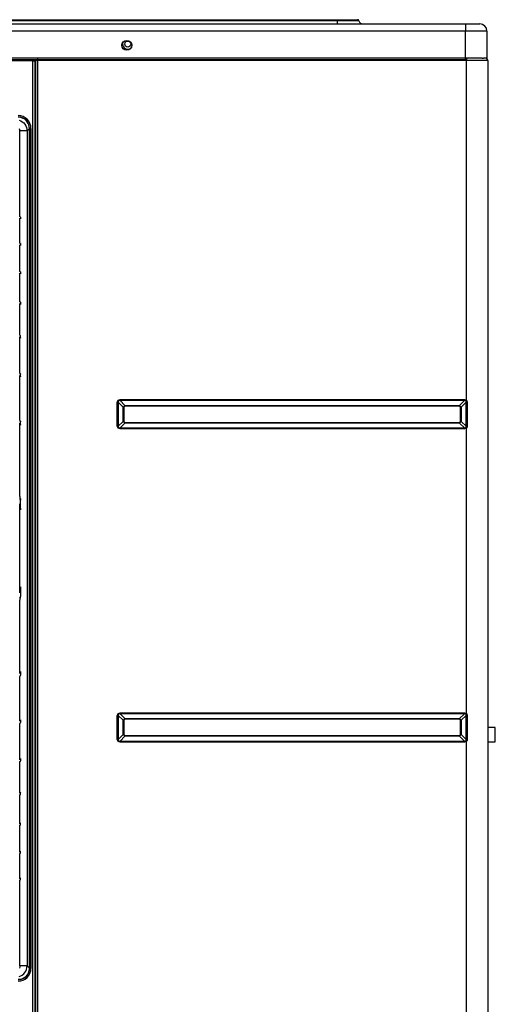
# Model space of a CAD drawing. Units: millimetres. Extents: x 0 to 5868, y 0 to 4185.
# Drawn here: x 2182 to 2516, y 1727 to 2419 of the extents above; entities that cross this region are included whole.
import ezdxf

# ---------------------------------------------------------------- set-up
doc = ezdxf.new("R2010")
doc.units = ezdxf.units.MM
doc.layers.add('LG-Product', color=3, linetype='Continuous')

msp = doc.modelspace()

# ---------------------------------------------------------------- linework, layer by layer
at = {"layer": 'LG-Product', "color": 3, "linetype": 'Continuous'}
for p, q in [((1575.19, 2416.04), (2495.19, 2416.04)), ((1665.19, 2419.04), (2405.19, 2419.04)), ((2405.19, 2418.29), (2066.04, 2418.29)), ((2405.19, 2418.83), (2405.19, 2419.04)), ((2405.19, 2419.04), (2409.56, 2419.04)), ((2405.19, 2418.29), (2405.19, 2418.83)), ((2405.19, 2416.67), (2405.19, 2418.29)), ((2409.1, 2418.29), (2405.19, 2418.29)), ((2405.19, 2416.04), (2405.19, 2416.67)), ((2412.74, 2418.29), (2409.1, 2418.29)), ((2409.56, 2419.04), (2413.5, 2419.04)), ((2415.87, 2418.29), (2412.74, 2418.29)), ((2413.5, 2419.04), (2416.62, 2419.04)), ((2418.27, 2418.29), (2415.87, 2418.29)), ((2416.62, 2419.04), (2418.63, 2419.04)), ((2419.77, 2418.29), (2418.27, 2418.29)), ((2418.63, 2419.04), (2419.32, 2419.04)), ((2420.29, 2418.29), (2419.77, 2418.29)), ((2495.19, 2416.04), (2495.19, 2415.37)), ((2495.19, 2416.04), (2499.02, 2416.04)), ((2495.19, 2415.37), (2495.19, 2413.54)), ((2495.19, 2413.54), (2495.19, 2411.04)), ((2499.02, 2416.04), (2502.26, 2416.04)), ((2502.26, 2416.04), (2504.43, 2416.04)), ((2504.43, 2416.04), (2505.19, 2416.04)), ((2495.19, 2411.04), (1575.19, 2411.04)), ((2495.19, 2391.94), (2495.19, 2411.04)), ((2499.08, 2411.04), (2495.19, 2411.04)), ((2502.69, 2411.04), (2499.08, 2411.04)), ((2505.8, 2411.04), (2502.69, 2411.04)), ((2508.18, 2411.04), (2505.8, 2411.04)), ((2509.68, 2411.04), (2508.18, 2411.04)), ((2510.19, 2411.04), (2509.68, 2411.04)), ((2510.19, 2411.04), (2510.19, 2391.94)), ((2495.19, 2391.94), (1575.19, 2391.94)), ((1575.19, 2391.04), (2495.19, 2391.04)), ((2191.29, 2390.16), (1575.89, 2390.16)), ((2191.29, 2391.04), (2191.29, 2390.62)), ((2191.29, 2390.62), (2191.29, 2390.16)), ((2191.29, 1062.56), (2191.29, 2390.16)), ((2191.29, 2390.16), (2192.42, 2390.16)), ((2192.42, 2390.16), (2192.89, 2390.16)), ((2192.68, 2390.16), (2192.68, 1061.76)), ((2192.89, 2390.34), (2192.89, 2391.04)), ((2192.89, 2390.34), (2192.96, 2391.04)), ((2192.89, 1063.27), (2192.89, 2390.34)), ((2193.36, 2390.34), (2192.89, 2390.34)), ((2193.05, 2390.34), (2193.05, 1068.26)), ((2193.11, 1062.15), (2193.11, 2390.34)), ((2194.49, 2390.34), (2193.36, 2390.34)), ((2194.49, 2391.94), (2194.49, 2391.47)), ((2194.49, 2391.47), (2194.49, 2390.34)), ((2194.49, 2390.34), (2194.49, 1063.54)), ((2495.89, 2390.34), (2194.49, 2390.34)), ((2495.19, 2391.3), (2495.19, 2391.94)), ((2499.6, 2391.94), (2495.19, 2391.94)), ((2495.19, 2391.04), (2495.19, 2391.3)), ((2495.89, 2391.89), (2495.89, 2391.32)), ((2495.89, 2391.32), (2495.89, 2390.34)), ((2495.89, 2151.65), (2495.89, 2390.34)), ((2499.78, 2390.34), (2495.89, 2390.34)), ((2503.62, 2391.94), (2499.6, 2391.94)), ((2503.39, 2390.34), (2499.78, 2390.34)), ((2506.5, 2390.34), (2503.39, 2390.34)), ((2506.89, 2391.94), (2503.62, 2391.94)), ((2508.88, 2390.34), (2506.5, 2390.34)), ((2509.61, 2391.94), (2507.89, 2391.94)), ((2510.38, 2390.34), (2508.88, 2390.34)), ((2510.19, 2391.94), (2509.61, 2391.94)), ((2510.19, 2391.65), (2510.19, 2391.94)), ((2510.89, 2390.34), (2510.38, 2390.34)), ((2182.04, 2350.49), (2180.79, 2350.59)), ((2181.59, 2348.53), (2182.75, 2348.05)), ((2183.26, 2350.2), (2182.04, 2350.49)), ((2182.75, 2348.05), (2183.81, 2347.4)), ((2184.42, 2349.72), (2183.26, 2350.2)), ((2183.81, 2347.4), (2184.76, 2346.59)), ((2185.48, 2349.07), (2184.42, 2349.72)), ((2184.76, 2346.59), (2185.57, 2345.64)), ((2186.43, 2348.26), (2185.48, 2349.07)), ((2185.57, 2345.64), (2186.23, 2344.57)), ((2186.23, 2344.57), (2186.71, 2343.42)), ((2187.24, 2347.31), (2186.43, 2348.26)), ((2187.9, 2346.24), (2187.24, 2347.31)), ((2188.37, 2345.09), (2187.9, 2346.24)), ((2188.66, 2343.87), (2188.37, 2345.09)), ((2182.02, 2341.74), (2181.73, 2342.46)), ((2182.12, 2340.96), (2182.02, 2341.74)), ((2182.12, 2280.69), (2182.12, 2340.96)), ((2183.18, 2340.96), (2182.12, 2340.96)), ((2184.18, 2340.96), (2183.18, 2340.96)), ((2185.09, 2340.96), (2184.18, 2340.96)), ((2185.87, 2340.96), (2185.09, 2340.96)), ((2186.49, 2340.96), (2185.87, 2340.96)), ((2186.9, 2340.96), (2186.49, 2340.96)), ((2186.71, 2343.42), (2187, 2342.21)), ((2187.11, 2340.96), (2186.9, 2340.96)), ((2187, 2342.21), (2187.11, 2340.96)), ((2188.76, 2342.62), (2187.11, 2340.96)), ((2187.11, 2340.96), (2187.11, 1754.48)), ((2188.76, 2342.62), (2188.66, 2343.87)), ((2188.76, 2342.62), (2188.76, 1752.82)), ((2188.89, 1752.72), (2188.89, 2342.72)), ((2189.39, 2342.72), (2188.89, 2342.72)), ((2189.76, 2342.72), (2189.39, 2342.72)), ((2189.89, 2342.72), (2189.76, 2342.72)), ((2189.89, 2342.72), (2189.89, 1752.72)), ((2182.29, 2280.57), (2182.12, 2280.69)), ((2182.12, 2262.01), (2182.12, 2279.71)), ((2182.12, 2279.71), (2182.29, 2279.43)), ((2182.46, 2280.45), (2182.29, 2280.57)), ((2182.29, 2279.43), (2182.46, 2279.14)), ((2182.46, 2280.45), (2182.46, 2280.41)), ((2182.46, 2280.41), (2182.46, 2280.37)), ((2182.46, 2280.37), (2182.46, 2280.33)), ((2182.46, 2280.33), (2182.46, 2280.28)), ((2182.46, 2280.28), (2182.46, 2279.3)), ((2182.46, 2279.3), (2182.46, 2279.22)), ((2182.46, 2279.22), (2182.46, 2279.14)), ((2182.29, 2261.88), (2182.12, 2262.01)), ((2182.46, 2261.74), (2182.29, 2261.88)), ((2182.46, 2261.74), (2182.46, 2261.65)), ((2182.46, 2261.65), (2182.46, 2261.57)), ((2182.46, 2261.57), (2182.46, 2260.53)), ((2182.12, 2260.98), (2182.29, 2260.67)), ((2182.12, 2242.22), (2182.12, 2260.98)), ((2182.29, 2260.67), (2182.46, 2260.36)), ((2182.46, 2260.53), (2182.46, 2260.44)), ((2182.46, 2260.44), (2182.46, 2260.36)), ((2182.29, 2242.06), (2182.12, 2242.22)), ((2182.12, 2220.93), (2182.12, 2241.12)), ((2182.12, 2241.12), (2182.29, 2240.78)), ((2182.46, 2241.91), (2182.29, 2242.06)), ((2182.29, 2240.78), (2182.46, 2240.44)), ((2182.46, 2241.91), (2182.46, 2241.87)), ((2182.46, 2241.87), (2182.46, 2241.82)), ((2182.46, 2241.82), (2182.46, 2241.78)), ((2182.46, 2241.78), (2182.46, 2241.73)), ((2182.46, 2241.73), (2182.46, 2240.62)), ((2182.46, 2240.62), (2182.46, 2240.53)), ((2182.46, 2240.53), (2182.46, 2240.44)), ((2182.29, 2220.76), (2182.12, 2220.93)), ((2182.46, 2220.58), (2182.29, 2220.76)), ((2182.46, 2220.58), (2182.46, 2220.53)), ((2182.46, 2220.53), (2182.46, 2220.48)), ((2182.46, 2220.48), (2182.46, 2220.43)), ((2182.46, 2220.43), (2182.46, 2220.38)), ((2182.46, 2220.38), (2182.46, 2219.18)), ((2182.12, 2197.52), (2182.12, 2219.73)), ((2182.12, 2219.73), (2182.29, 2219.36)), ((2182.29, 2219.36), (2182.46, 2218.98)), ((2182.46, 2219.18), (2182.46, 2219.08)), ((2182.46, 2219.08), (2182.46, 2218.98)), ((2182.29, 2197.31), (2182.12, 2197.52)), ((2182.12, 2196.18), (2182.29, 2195.75)), ((2182.12, 2170.77), (2182.12, 2196.18)), ((2182.46, 2197.11), (2182.29, 2197.31)), ((2182.29, 2195.75), (2182.46, 2195.31)), ((2182.46, 2197.11), (2182.46, 2197.05)), ((2182.46, 2197.05), (2182.46, 2196.99)), ((2182.46, 2196.99), (2182.46, 2196.93)), ((2182.46, 2196.93), (2182.46, 2196.88)), ((2182.46, 2195.54), (2182.46, 2196.88)), ((2182.46, 2195.54), (2182.46, 2195.44)), ((2182.46, 2195.44), (2182.46, 2195.35)), ((2182.46, 2195.35), (2182.46, 2195.33)), ((2182.46, 2195.33), (2182.46, 2195.31)), ((2182.29, 2170.51), (2182.12, 2170.77)), ((2182.12, 2137.76), (2182.12, 2169.2)), ((2182.12, 2169.2), (2182.29, 2168.67)), ((2182.46, 2170.26), (2182.29, 2170.51)), ((2182.29, 2168.67), (2182.46, 2168.14)), ((2182.46, 2170.26), (2182.46, 2170.17)), ((2182.46, 2170.17), (2182.46, 2170.08)), ((2182.46, 2170.08), (2182.46, 2170.04)), ((2182.46, 2170.04), (2182.46, 2169.99)), ((2182.46, 2168.41), (2182.46, 2169.99)), ((2182.46, 2168.41), (2182.46, 2168.35)), ((2182.46, 2168.35), (2182.46, 2168.29)), ((2182.46, 2168.29), (2182.46, 2168.22)), ((2182.46, 2168.22), (2182.46, 2168.14)), ((2250.55, 2150.4), (2251.03, 2151.81)), ((2251.03, 2151.81), (2252.44, 2152.28)), ((2251.37, 2151.46), (2251.23, 2150.4)), ((2252.44, 2151.61), (2251.37, 2151.46)), ((2252.44, 2152.28), (2494.35, 2152.28)), ((2252.44, 2151.94), (2252.44, 2152.28)), ((2252.44, 2151.61), (2252.44, 2151.94)), ((2494.35, 2151.61), (2252.44, 2151.61)), ((2252.44, 2151.61), (2255.88, 2148.17)), ((2490.91, 2148.17), (2494.35, 2151.61)), ((2494.35, 2152.28), (2494.35, 2151.94)), ((2494.35, 2152.28), (2495.89, 2151.65)), ((2494.35, 2151.94), (2494.35, 2151.61)), ((2495.5, 2151.36), (2494.35, 2151.61)), ((2495.7, 2151.51), (2495.5, 2151.36)), ((2495.53, 2151.29), (2495.5, 2151.36)), ((2495.56, 2151.22), (2495.53, 2151.29)), ((2495.59, 2151.09), (2495.56, 2151.22)), ((2495.6, 2150.95), (2495.59, 2151.09)), ((2495.59, 2150.66), (2495.6, 2150.95)), ((2495.89, 2151.65), (2495.7, 2151.51)), ((2495.89, 2151.65), (2496.04, 2151.46)), ((2496.04, 2151.46), (2496.15, 2151.25)), ((2496.15, 2151.25), (2496.17, 2151.17)), ((2496.17, 2151.17), (2496.2, 2151.1)), ((2496.2, 2151.1), (2496.27, 2150.74)), ((2496.27, 2150.74), (2496.29, 2150.38)), ((2250.55, 2133.48), (2250.55, 2150.4)), ((2250.89, 2150.4), (2250.55, 2150.4)), ((2251.23, 2150.4), (2250.89, 2150.4)), ((2251.23, 2150.4), (2251.23, 2133.48)), ((2254.67, 2146.96), (2251.23, 2150.4)), ((2254.67, 2146.96), (2255.88, 2148.17)), ((2254.67, 2136.92), (2254.67, 2146.96)), ((2254.67, 2146.96), (2254.91, 2146.96)), ((2254.91, 2146.96), (2255.15, 2146.96)), ((2255.88, 2147.68), (2255.15, 2146.96)), ((2255.15, 2146.96), (2255.15, 2136.92)), ((2255.88, 2148.17), (2490.91, 2148.17)), ((2255.88, 2148.17), (2255.88, 2147.93)), ((2255.88, 2147.93), (2255.88, 2147.68)), ((2490.91, 2147.68), (2255.88, 2147.68)), ((2490.91, 2148.17), (2490.91, 2147.93)), ((2490.91, 2148.17), (2492.12, 2146.96)), ((2490.91, 2147.93), (2490.91, 2147.68)), ((2491.64, 2146.96), (2490.91, 2147.68)), ((2491.64, 2136.92), (2491.64, 2146.96)), ((2491.88, 2146.96), (2491.64, 2146.96)), ((2492.12, 2146.96), (2491.88, 2146.96)), ((2495.54, 2150.38), (2492.12, 2146.96)), ((2492.12, 2146.96), (2492.12, 2136.92)), ((2495.54, 2150.38), (2495.59, 2150.66)), ((2495.54, 2133.5), (2495.54, 2150.38)), ((2495.92, 2150.38), (2495.54, 2150.38)), ((2496.29, 2150.38), (2495.92, 2150.38)), ((2496.29, 2150.38), (2496.29, 2133.5)), ((2182.29, 2137.4), (2182.12, 2137.76)), ((2182.46, 2137.05), (2182.29, 2137.4)), ((2182.46, 2137.05), (2182.46, 2136.87)), ((2251.23, 2133.48), (2254.67, 2136.92)), ((2254.91, 2136.92), (2254.67, 2136.92)), ((2255.88, 2135.71), (2254.67, 2136.92)), ((2255.15, 2136.92), (2254.91, 2136.92)), ((2255.15, 2136.92), (2255.88, 2136.2)), ((2492.12, 2136.92), (2490.91, 2135.71)), ((2490.91, 2136.2), (2491.64, 2136.92)), ((2491.64, 2136.92), (2491.88, 2136.92)), ((2491.88, 2136.92), (2492.12, 2136.92)), ((2492.12, 2136.92), (2495.54, 2133.5)), ((2182.12, 2084.3), (2182.12, 2135.68)), ((2182.12, 2135.68), (2182.29, 2134.96)), ((2182.29, 2134.96), (2182.46, 2134.23)), ((2182.46, 2136.87), (2182.46, 2136.7)), ((2182.46, 2134.59), (2182.46, 2136.7)), ((2182.46, 2134.59), (2182.46, 2134.44)), ((2182.46, 2134.44), (2182.46, 2134.29)), ((2182.46, 2134.29), (2182.46, 2134.26)), ((2182.46, 2134.26), (2182.46, 2134.23)), ((2250.89, 2133.48), (2250.55, 2133.48)), ((2251.03, 2132.07), (2250.55, 2133.48)), ((2251.23, 2133.48), (2250.89, 2133.48)), ((2252.44, 2131.59), (2251.03, 2132.07)), ((2251.23, 2133.48), (2251.37, 2132.41)), ((2251.37, 2132.41), (2252.44, 2132.27)), ((2255.88, 2135.71), (2252.44, 2132.27)), ((2252.44, 2132.27), (2494.35, 2132.27)), ((2252.44, 2132.27), (2252.44, 2131.94)), ((2252.44, 2131.94), (2252.44, 2131.59)), ((2494.35, 2131.59), (2252.44, 2131.59)), ((2255.88, 2136.2), (2490.91, 2136.2)), ((2255.88, 2136.2), (2255.88, 2135.95)), ((2255.88, 2135.95), (2255.88, 2135.71)), ((2490.91, 2135.71), (2255.88, 2135.71)), ((2490.91, 2136.2), (2490.91, 2135.95)), ((2490.91, 2135.95), (2490.91, 2135.71)), ((2494.35, 2132.27), (2490.91, 2135.71)), ((2494.35, 2132.27), (2495.5, 2132.52)), ((2494.35, 2132.27), (2494.35, 2131.94)), ((2495.89, 2132.22), (2494.35, 2131.59)), ((2494.35, 2131.94), (2494.35, 2131.59)), ((2495.5, 2132.52), (2495.55, 2132.62)), ((2495.7, 2132.37), (2495.5, 2132.52)), ((2495.92, 2133.5), (2495.54, 2133.5)), ((2495.56, 2133.43), (2495.54, 2133.5)), ((2495.55, 2132.62), (2495.58, 2132.73)), ((2495.57, 2133.36), (2495.56, 2133.43)), ((2495.6, 2133.04), (2495.57, 2133.36)), ((2495.58, 2132.73), (2495.6, 2133.04)), ((2495.89, 2132.22), (2495.7, 2132.37)), ((2496.01, 2132.37), (2495.89, 2132.22)), ((2496.29, 2133.5), (2495.92, 2133.5)), ((2496.1, 2132.52), (2496.01, 2132.37)), ((2496.17, 2132.69), (2496.1, 2132.52)), ((2496.22, 2132.87), (2496.17, 2132.69)), ((2496.28, 2133.18), (2496.22, 2132.87)), ((2496.29, 2133.5), (2496.28, 2133.18)), ((2182.29, 2083.39), (2182.12, 2084.3)), ((2182.46, 2082.48), (2182.29, 2083.39)), ((2182.46, 2082.48), (2182.46, 2082.04)), ((2182.46, 2082.04), (2182.46, 2081.6)), ((2182.46, 2075.86), (2182.46, 2081.6)), ((2182.12, 2016.38), (2182.12, 2079.06)), ((2182.12, 2079.06), (2182.3, 2076.92)), ((2182.3, 2076.92), (2182.46, 2074.77)), ((2182.46, 2075.86), (2182.46, 2075.32)), ((2182.46, 2075.32), (2182.46, 2074.77)), ((2182.46, 2020.67), (2182.3, 2018.53)), ((2182.46, 2020.12), (2182.46, 2020.67)), ((2182.46, 2019.58), (2182.46, 2020.12)), ((2182.46, 2019.58), (2182.46, 2013.84)), ((2182.3, 2018.53), (2182.12, 2016.38)), ((2182.29, 2012.05), (2182.46, 2012.96)), ((2182.46, 2013.4), (2182.46, 2013.84)), ((2182.46, 2012.96), (2182.46, 2013.4)), ((2182.12, 2011.14), (2182.29, 2012.05)), ((2182.12, 1959.76), (2182.12, 2011.14)), ((2182.29, 1960.48), (2182.12, 1959.76)), ((2182.12, 1957.68), (2182.29, 1958.04)), ((2182.12, 1926.25), (2182.12, 1957.68)), ((2182.46, 1961.21), (2182.29, 1960.48)), ((2182.29, 1958.04), (2182.46, 1958.39)), ((2182.46, 1961.18), (2182.46, 1961.21)), ((2182.46, 1961.16), (2182.46, 1961.18)), ((2182.46, 1961), (2182.46, 1961.16)), ((2182.46, 1960.85), (2182.46, 1961)), ((2182.46, 1960.85), (2182.46, 1958.74)), ((2182.46, 1958.57), (2182.46, 1958.74)), ((2182.46, 1958.39), (2182.46, 1958.57)), ((2250.55, 1930.4), (2251.03, 1931.81)), ((2250.55, 1913.48), (2250.55, 1930.4)), ((2250.89, 1930.4), (2250.55, 1930.4)), ((2251.23, 1930.4), (2250.89, 1930.4)), ((2251.03, 1931.81), (2252.44, 1932.28)), ((2251.37, 1931.46), (2251.23, 1930.4)), ((2251.23, 1930.4), (2251.23, 1913.48)), ((2254.67, 1926.96), (2251.23, 1930.4)), ((2252.44, 1931.61), (2251.37, 1931.46)), ((2252.44, 1931.94), (2252.44, 1932.28)), ((2252.44, 1931.61), (2252.44, 1931.94)), ((2252.44, 1931.61), (2255.88, 1928.17)), ((2182.29, 1926.77), (2182.12, 1926.25)), ((2182.12, 1924.67), (2182.29, 1924.93)), ((2182.12, 1899.26), (2182.12, 1924.67)), ((2182.46, 1927.3), (2182.29, 1926.77)), ((2182.29, 1924.93), (2182.46, 1925.18)), ((2182.46, 1927.22), (2182.46, 1927.3)), ((2182.46, 1927.15), (2182.46, 1927.22)), ((2182.46, 1927.09), (2182.46, 1927.15)), ((2182.46, 1927.03), (2182.46, 1927.09)), ((2182.46, 1927.03), (2182.46, 1925.45)), ((2182.46, 1925.4), (2182.46, 1925.45)), ((2182.46, 1925.36), (2182.46, 1925.4)), ((2182.46, 1925.27), (2182.46, 1925.36)), ((2182.46, 1925.18), (2182.46, 1925.27)), ((2254.67, 1926.96), (2255.88, 1928.17)), ((2254.67, 1916.92), (2254.67, 1926.96)), ((2254.67, 1926.96), (2254.91, 1926.96)), ((2254.91, 1926.96), (2255.15, 1926.96)), ((2255.88, 1927.68), (2255.15, 1926.96)), ((2255.15, 1926.96), (2255.15, 1916.92)), ((2255.88, 1928.17), (2255.88, 1927.93)), ((2255.88, 1927.93), (2255.88, 1927.68)), ((2251.23, 1913.48), (2254.67, 1916.92)), ((2255.88, 1915.71), (2252.44, 1912.27)), ((2254.91, 1916.92), (2254.67, 1916.92)), ((2255.88, 1915.71), (2254.67, 1916.92)), ((2255.15, 1916.92), (2254.91, 1916.92)), ((2255.15, 1916.92), (2255.88, 1916.2)), ((2255.88, 1916.2), (2255.88, 1915.95)), ((2255.88, 1915.95), (2255.88, 1915.71)), ((2250.89, 1913.48), (2250.55, 1913.48)), ((2251.03, 1912.07), (2250.55, 1913.48)), ((2251.23, 1913.48), (2250.89, 1913.48)), ((2252.44, 1911.59), (2251.03, 1912.07)), ((2251.23, 1913.48), (2251.37, 1912.41)), ((2251.37, 1912.41), (2252.44, 1912.27)), ((2252.44, 1912.27), (2252.44, 1911.94)), ((2252.44, 1911.94), (2252.44, 1911.59)), ((2182.29, 1899.7), (2182.12, 1899.26)), ((2182.12, 1897.93), (2182.29, 1898.13)), ((2182.12, 1875.71), (2182.12, 1897.93)), ((2182.46, 1900.13), (2182.29, 1899.7)), ((2182.29, 1898.13), (2182.46, 1898.34)), ((2182.46, 1900.11), (2182.46, 1900.13)), ((2182.46, 1900.09), (2182.46, 1900.11)), ((2182.46, 1900), (2182.46, 1900.09)), ((2182.46, 1899.9), (2182.46, 1900)), ((2182.46, 1899.9), (2182.46, 1898.56)), ((2182.46, 1898.51), (2182.46, 1898.56)), ((2182.46, 1898.45), (2182.46, 1898.51)), ((2182.46, 1898.39), (2182.46, 1898.45)), ((2182.46, 1898.34), (2182.46, 1898.39)), ((2182.29, 1876.09), (2182.12, 1875.71)), ((2182.12, 1874.51), (2182.29, 1874.69)), ((2182.12, 1854.33), (2182.12, 1874.51)), ((2182.46, 1876.46), (2182.29, 1876.09)), ((2182.29, 1874.69), (2182.46, 1874.86)), ((2182.46, 1876.36), (2182.46, 1876.46)), ((2182.46, 1876.26), (2182.46, 1876.36)), ((2182.46, 1875.06), (2182.46, 1876.26)), ((2182.46, 1875.01), (2182.46, 1875.06)), ((2182.46, 1874.96), (2182.46, 1875.01)), ((2182.46, 1874.91), (2182.46, 1874.96)), ((2182.46, 1874.86), (2182.46, 1874.91)), ((2182.29, 1854.67), (2182.12, 1854.33)), ((2182.12, 1853.23), (2182.29, 1853.38)), ((2182.46, 1855), (2182.29, 1854.67)), ((2182.29, 1853.38), (2182.46, 1853.53)), ((2182.46, 1854.91), (2182.46, 1855)), ((2182.46, 1854.82), (2182.46, 1854.91)), ((2182.46, 1853.71), (2182.46, 1854.82)), ((2182.46, 1853.67), (2182.46, 1853.71)), ((2182.46, 1853.62), (2182.46, 1853.67)), ((2182.46, 1853.57), (2182.46, 1853.62)), ((2182.46, 1853.53), (2182.46, 1853.57)), ((2182.12, 1834.46), (2182.12, 1853.23)), ((2182.29, 1834.77), (2182.12, 1834.46)), ((2182.12, 1833.43), (2182.29, 1833.57)), ((2182.12, 1815.73), (2182.12, 1833.43)), ((2182.46, 1835.08), (2182.29, 1834.77)), ((2182.29, 1833.57), (2182.46, 1833.7)), ((2182.46, 1835), (2182.46, 1835.08)), ((2182.46, 1834.91), (2182.46, 1835)), ((2182.46, 1833.88), (2182.46, 1834.91)), ((2182.46, 1833.79), (2182.46, 1833.88)), ((2182.46, 1833.7), (2182.46, 1833.79)), ((2182.29, 1816.02), (2182.12, 1815.73)), ((2182.12, 1814.75), (2182.29, 1814.87)), ((2182.12, 1754.48), (2182.12, 1814.75)), ((2182.46, 1816.3), (2182.29, 1816.02)), ((2182.29, 1814.87), (2182.46, 1814.99)), ((2182.46, 1816.22), (2182.46, 1816.3)), ((2182.46, 1816.14), (2182.46, 1816.22)), ((2182.46, 1815.16), (2182.46, 1816.14)), ((2182.46, 1815.11), (2182.46, 1815.16)), ((2182.46, 1815.07), (2182.46, 1815.11)), ((2182.46, 1815.03), (2182.46, 1815.07)), ((2182.46, 1814.99), (2182.46, 1815.03)), ((2182.02, 1753.7), (2181.73, 1752.98)), ((2182.12, 1754.48), (2182.02, 1753.7)), ((2183.18, 1754.48), (2182.12, 1754.48)), ((2184.18, 1754.48), (2183.18, 1754.48)), ((2185.09, 1754.48), (2184.18, 1754.48)), ((2184.76, 1748.85), (2185.57, 1749.8)), ((2185.87, 1754.48), (2185.09, 1754.48)), ((2185.57, 1749.8), (2186.23, 1750.87)), ((2186.49, 1754.48), (2185.87, 1754.48)), ((2186.23, 1750.87), (2186.71, 1752.02)), ((2186.9, 1754.48), (2186.49, 1754.48)), ((2186.71, 1752.02), (2187, 1753.23)), ((2187.11, 1754.48), (2186.9, 1754.48)), ((2187, 1753.23), (2187.11, 1754.48)), ((2188.76, 1752.82), (2187.11, 1754.48)), ((2188.37, 1750.35), (2187.9, 1749.2)), ((2188.66, 1751.57), (2188.37, 1750.35)), ((2188.76, 1752.82), (2188.66, 1751.57)), ((2189.39, 1752.72), (2188.89, 1752.72)), ((2189.76, 1752.72), (2189.39, 1752.72)), ((2189.89, 1752.72), (2189.76, 1752.72)), ((2182.04, 1744.95), (2180.79, 1744.85)), ((2181.59, 1746.91), (2182.75, 1747.39)), ((2183.26, 1745.24), (2182.04, 1744.95)), ((2182.75, 1747.39), (2183.81, 1748.04)), ((2184.42, 1745.72), (2183.26, 1745.24)), ((2183.81, 1748.04), (2184.76, 1748.85)), ((2185.48, 1746.37), (2184.42, 1745.72)), ((2186.43, 1747.18), (2185.48, 1746.37)), ((2187.24, 1748.13), (2186.43, 1747.18)), ((2187.9, 1749.2), (2187.24, 1748.13))]:
    msp.add_line(p, q, dxfattribs=at)
at = {"layer": 'LG-Product', "color": 7, "linetype": 'Continuous'}
msp.add_line((2506.89, 2391.94), (2507.89, 2391.94), dxfattribs=at)
at = {"layer": 'LG-Product', "linetype": 'Continuous'}
for p, q in [((2510.89, 2390.34), (2510.89, 1238.54)), ((2495.89, 1931.65), (2495.89, 2132.22)), ((2252.44, 1932.28), (2494.35, 1932.28)), ((2494.35, 1931.61), (2252.44, 1931.61)), ((2490.91, 1928.17), (2494.35, 1931.61)), ((2495.54, 1930.38), (2492.12, 1926.96)), ((2494.35, 1932.28), (2494.35, 1931.94)), ((2494.35, 1932.28), (2495.89, 1931.65)), ((2494.35, 1931.94), (2494.35, 1931.61)), ((2495.5, 1931.36), (2494.35, 1931.61)), ((2495.7, 1931.51), (2495.5, 1931.36)), ((2495.53, 1931.29), (2495.5, 1931.36)), ((2495.56, 1931.22), (2495.53, 1931.29)), ((2495.54, 1930.38), (2495.59, 1930.66)), ((2495.54, 1913.5), (2495.54, 1930.38)), ((2495.92, 1930.38), (2495.54, 1930.38)), ((2495.59, 1931.09), (2495.56, 1931.22)), ((2495.6, 1930.95), (2495.59, 1931.09)), ((2495.59, 1930.66), (2495.6, 1930.95)), ((2495.89, 1931.65), (2495.7, 1931.51)), ((2495.89, 1931.65), (2496.04, 1931.46)), ((2496.29, 1930.38), (2495.92, 1930.38)), ((2496.04, 1931.46), (2496.15, 1931.25)), ((2496.15, 1931.25), (2496.17, 1931.17)), ((2496.17, 1931.17), (2496.2, 1931.1)), ((2496.2, 1931.1), (2496.27, 1930.74)), ((2496.27, 1930.74), (2496.29, 1930.38)), ((2496.29, 1930.38), (2496.29, 1913.5)), ((2255.88, 1928.17), (2490.91, 1928.17)), ((2490.91, 1927.68), (2255.88, 1927.68)), ((2490.91, 1928.17), (2490.91, 1927.93)), ((2490.91, 1928.17), (2492.12, 1926.96)), ((2490.91, 1927.93), (2490.91, 1927.68)), ((2491.64, 1926.96), (2490.91, 1927.68)), ((2491.64, 1916.92), (2491.64, 1926.96)), ((2491.88, 1926.96), (2491.64, 1926.96)), ((2492.12, 1926.96), (2491.88, 1926.96)), ((2492.12, 1926.96), (2492.12, 1916.92)), ((2255.88, 1916.2), (2490.91, 1916.2)), ((2490.91, 1915.71), (2255.88, 1915.71)), ((2492.12, 1916.92), (2490.91, 1915.71)), ((2490.91, 1916.2), (2491.64, 1916.92)), ((2490.91, 1916.2), (2490.91, 1915.95)), ((2490.91, 1915.95), (2490.91, 1915.71)), ((2494.35, 1912.27), (2490.91, 1915.71)), ((2491.64, 1916.92), (2491.88, 1916.92)), ((2491.88, 1916.92), (2492.12, 1916.92)), ((2492.12, 1916.92), (2495.54, 1913.5)), ((2516.09, 1921.94), (2510.89, 1921.94)), ((2516.09, 1911.94), (2516.09, 1921.94)), ((2252.44, 1912.27), (2494.35, 1912.27)), ((2494.35, 1911.59), (2252.44, 1911.59)), ((2494.35, 1912.27), (2495.5, 1912.52)), ((2494.35, 1912.27), (2494.35, 1911.94)), ((2495.89, 1912.22), (2494.35, 1911.59)), ((2494.35, 1911.94), (2494.35, 1911.59)), ((2495.5, 1912.52), (2495.55, 1912.62)), ((2495.7, 1912.37), (2495.5, 1912.52)), ((2495.92, 1913.5), (2495.54, 1913.5)), ((2495.56, 1913.43), (2495.54, 1913.5)), ((2495.55, 1912.62), (2495.58, 1912.73)), ((2495.57, 1913.36), (2495.56, 1913.43)), ((2495.6, 1913.04), (2495.57, 1913.36)), ((2495.58, 1912.73), (2495.6, 1913.04)), ((2495.89, 1912.22), (2495.7, 1912.37)), ((2496.01, 1912.37), (2495.89, 1912.22)), ((2495.89, 1711.65), (2495.89, 1912.22)), ((2496.29, 1913.5), (2495.92, 1913.5)), ((2496.1, 1912.52), (2496.01, 1912.37)), ((2496.17, 1912.69), (2496.1, 1912.52)), ((2496.22, 1912.87), (2496.17, 1912.69)), ((2496.28, 1913.18), (2496.22, 1912.87)), ((2496.29, 1913.5), (2496.28, 1913.18)), ((2510.89, 1911.94), (2516.09, 1911.94))]:
    msp.add_line(p, q, dxfattribs=at)
at = {"layer": 'LG-Product', "color": 3, "linetype": 'Continuous'}
for centre, radius in [((2257.19, 2401.04), 3.5), ((2257.89, 2401.94), 2.1)]:
    msp.add_circle(centre, radius, dxfattribs=at)
for centre, radius, start, end in [((2419.32, 2418.04), 1, 14.47751, 90), ((2423.19, 2419.04), 3, 194.47751, 270), ((2505.19, 2411.04), 5, 0, 90), ((2257.89, 2401.94), 3.7, 161.08016, 303.17124), ((2194.49, 2390.34), 1.6, 154.05469, 180), ((2509.29, 2391.94), 0.9, 341.78203, 0), ((2509.29, 2390.34), 1.6, 0, 57.51422), ((2180.89, 2342.72), 9, 0, 90), ((2180.89, 2342.72), 8, 0, 90), ((1895.89, 2047.72), 369.06, 39.06151, 39.14318), ((1895.89, 2047.72), 368.44, 38.9431, 39.0251), ((1895.89, 2047.72), 357.56, 36.73187, 36.82067), ((1895.89, 2047.72), 356.94, 36.5989, 36.68812), ((1895.89, 2047.72), 346.06, 34.09838, 34.19624), ((1895.89, 2047.72), 345.44, 33.94687, 34.04529), ((1895.89, 2047.72), 334.56, 31.0697, 31.17961), ((1895.89, 2047.72), 333.94, 30.89349, 31.00417), ((1895.89, 2047.72), 323.06, 27.49754, 27.62471), ((1895.89, 2047.72), 322.44, 27.28609, 27.4144), ((1895.89, 2047.72), 311.56, 23.10723, 23.2622), ((1895.89, 2047.72), 310.94, 22.83921, 22.99619), ((1895.89, 2047.72), 300.06, 17.24941, 17.46177), ((1895.89, 2047.72), 299.44, 16.86489, 17.08233), ((1895.89, 2047.72), 288.56, 6.74252, 7.28209), ((1895.89, 2047.72), 287.94, 5.60873, 6.24787), ((1895.89, 2047.72), 287.94, 353.75213, 354.39127), ((1895.89, 2047.72), 288.56, 352.71791, 353.25748), ((1895.89, 2047.72), 299.44, 342.91767, 343.13511), ((1895.89, 2047.72), 300.06, 342.53823, 342.75059), ((1895.89, 2047.72), 310.94, 337.00381, 337.16079), ((1895.89, 2047.72), 311.56, 336.7378, 336.89277), ((1895.89, 2047.72), 322.44, 332.5856, 332.71391), ((1895.89, 2047.72), 323.06, 332.37529, 332.50246), ((1895.89, 2047.72), 333.94, 328.99583, 329.10651), ((1895.89, 2047.72), 334.56, 328.82039, 328.9303), ((1895.89, 2047.72), 345.44, 325.95471, 326.05313), ((1895.89, 2047.72), 346.06, 325.80376, 325.90162), ((1895.89, 2047.72), 356.94, 323.31188, 323.4011), ((1895.89, 2047.72), 357.56, 323.17933, 323.26813), ((1895.89, 2047.72), 368.44, 320.9749, 321.0569), ((1895.89, 2047.72), 369.06, 320.85682, 320.93849), ((2180.89, 1752.72), 9, 270, 0), ((2180.89, 1752.72), 8, 270, 0)]:
    msp.add_arc(centre, radius, start, end, dxfattribs=at)

doc.saveas('drawing.dxf')
